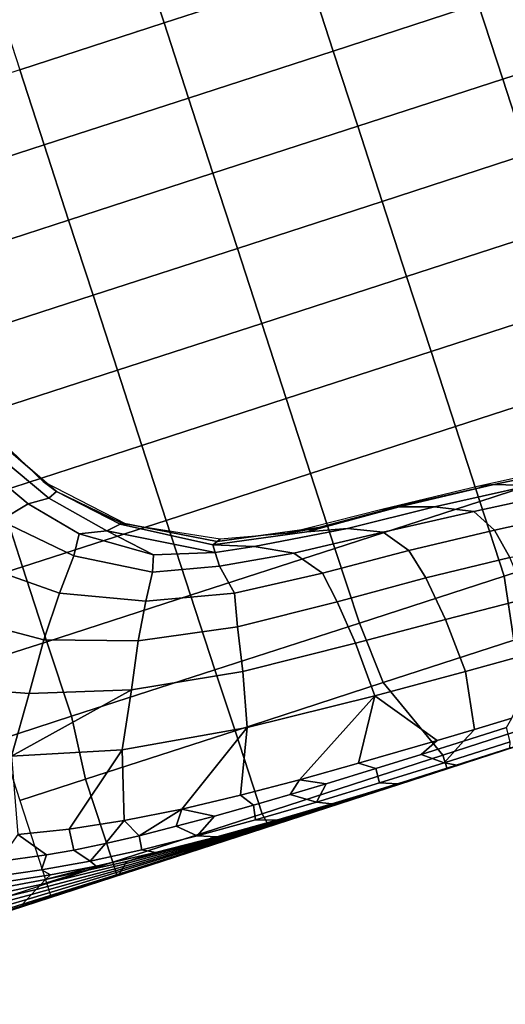
# Model space of a CAD drawing. Units: inches. Extents: x -2 to 303, y -6 to 303.
# Drawn here: x 193 to 201, y 80 to 97 of the extents above; entities that cross this region are included whole.
import ezdxf

# ---------------------------------------------------------------- set-up
doc = ezdxf.new("R2010")
doc.units = ezdxf.units.IN
doc.header["$MEASUREMENT"] = 0
for name, color, linetype in [('SEAT', 5, 'Continuous'), ('SEAT-FABRIC', 5, 'Continuous'), ('SEAT-OTHER', 7, 'Continuous')]:
    doc.layers.add(name, color=color, linetype=linetype)
doc.styles.get("Standard").update_dxf_attribs({"font": 'arial.ttf'})

# ---------------------------------------------------------------- blocks, each defined once
blk = doc.blocks.new('1px100sa2_0t')
at = {"layer": 'SEAT'}
blk.add_point((13.976, -13.976), dxfattribs=at)
at = {"layer": 'SEAT-FABRIC'}
for points in [[(0, -1.772, 15.107), (0, -1.772, 2.902), (0, -26.181, 2.902), (0, -26.181, 15.107)], [(0, -1.772, 15.107), (0, -1.772, 14.547), (0, -26.181, 14.547), (0, -26.181, 15.107)], [(0, -1.772, 15.107), (0, -26.181, 15.107), (0.25, -26.181, 15.107), (0.25, -1.772, 15.107)], [(0, -1.772, 2.902), (27.953, -1.772, 2.902), (27.953, -26.181, 2.902), (0, -26.181, 2.902)], [(0.016, -5.546, 15.501), (0.015, -5.546, 15.133), (0.011, -7.355, 15.129), (0.012, -7.355, 15.496)], [(0.059, -5.561, 16.655), (0.016, -5.546, 15.501), (0.012, -7.355, 15.496), (0.039, -7.331, 16.506)], [(0.148, -5.756, 18.99), (0.059, -5.561, 16.655), (0.039, -7.331, 16.506), (0.096, -7.435, 18.615)], [(0.237, -5.951, 21.324), (0.148, -5.756, 18.99), (0.096, -7.435, 18.615), (0.153, -7.539, 20.725)], [(0.326, -6.145, 23.659), (0.237, -5.951, 21.324), (0.153, -7.539, 20.725), (0.211, -7.643, 22.834)], [(0.415, -6.34, 25.993), (0.326, -6.145, 23.659), (0.211, -7.643, 22.834), (0.268, -7.747, 24.943)], [(0.502, -6.527, 28.245), (0.415, -6.34, 25.993), (0.268, -7.747, 24.943), (0.325, -7.851, 27.052)], [(0.51, -7.16, 29.991), (0.502, -6.527, 28.245), (0.325, -7.851, 27.052), (0.378, -7.961, 29.048)], [(0.651, -7.032, 30.571), (0.51, -7.16, 29.991), (0.378, -7.961, 29.048), (0.508, -7.836, 29.588)], [(0.651, -7.032, 30.571), (0.508, -7.836, 29.588), (0.733, -8.003, 29.614), (0.883, -7.165, 30.629)], [(2.57, -7.956, 29.416), (3.52, -8.588, 27.685), (4.193, -6.94, 29.294), (2.57, -7.956, 29.416)], [(3.52, -8.588, 27.685), (4.337, -9.122, 25.871), (5.339, -7.556, 26.765), (4.193, -6.94, 29.294)], [(0.883, -7.165, 30.629), (0.733, -8.003, 29.614), (1.23, -7.634, 30.136), (0.883, -7.165, 30.629)], [(0.012, -7.355, 15.496), (0.011, -7.355, 15.129), (0.007, -9.157, 15.126), (0.008, -9.157, 15.493)], [(0.039, -7.331, 16.506), (0.012, -7.355, 15.496), (0.008, -9.157, 15.493), (0.023, -9.117, 16.371)], [(0.096, -7.435, 18.615), (0.039, -7.331, 16.506), (0.023, -9.117, 16.371), (0.056, -9.154, 18.276)], [(0.153, -7.539, 20.725), (0.096, -7.435, 18.615), (0.056, -9.154, 18.276), (0.089, -9.192, 20.181)], [(0.211, -7.643, 22.834), (0.153, -7.539, 20.725), (0.089, -9.192, 20.181), (0.122, -9.229, 22.086)], [(4.337, -9.122, 25.871), (5.028, -9.634, 23.996), (5.799, -8.636, 24.346), (5.339, -7.556, 26.765)], [(0.268, -7.747, 24.943), (0.211, -7.643, 22.834), (0.122, -9.229, 22.086), (0.155, -9.266, 23.991)], [(0.325, -7.851, 27.052), (0.268, -7.747, 24.943), (0.155, -9.266, 23.991), (0.189, -9.303, 25.896)], [(1.23, -7.634, 30.136), (0.733, -8.003, 29.614), (0.663, -8.484, 29.074), (1.04, -8.521, 29.103)], [(1.23, -7.634, 30.136), (1.04, -8.521, 29.103), (2.078, -9.831, 27.506), (2.57, -7.956, 29.416)], [(0.269, -7.849, 15.107), (0, -7.849, 15.107), (0.018, -9.066, 15.089), (0.25, -9.066, 15.102)], [(0.276, -8.767, 28.211), (0.325, -7.851, 27.052), (0.189, -9.303, 25.896), (0.179, -9.832, 27.277)], [(0.269, -7.849, 15.107), (0.25, -9.066, 15.102), (1.783, -9.061, 15.187), (1.783, -7.849, 15.107)], [(0.508, -7.836, 29.588), (0.378, -7.961, 29.048), (0.276, -8.767, 28.211), (0.39, -8.694, 28.651)], [(0.378, -7.961, 29.048), (0.325, -7.851, 27.052), (0.276, -8.767, 28.211), (0.378, -7.961, 29.048)], [(0.733, -8.003, 29.614), (0.508, -7.836, 29.588), (0.39, -8.694, 28.651), (0.663, -8.484, 29.074)], [(1.783, -7.849, 15.107), (1.783, -9.061, 15.187), (2.91, -9.167, 15.251), (2.912, -7.849, 15.107)], [(2.912, -7.849, 15.107), (2.91, -9.167, 15.251), (4.286, -9.165, 15.304), (4.292, -7.849, 15.107)], [(4.292, -7.849, 15.107), (4.286, -9.165, 15.304), (5.665, -9.164, 15.342), (5.675, -7.849, 15.107)], [(5.675, -7.849, 15.107), (5.665, -9.164, 15.342), (7.048, -9.162, 15.37), (7.052, -7.849, 15.107)], [(2.078, -9.831, 27.506), (3.025, -10.315, 26.287), (2.57, -7.956, 29.416), (2.078, -9.831, 27.506)], [(2.57, -7.956, 29.416), (3.025, -10.315, 26.287), (3.52, -8.588, 27.685), (2.57, -7.956, 29.416)], [(6.559, -9.05, 22.077), (6.688, -9.596, 20.106), (7.977, -8.791, 20.219), (7.977, -8.173, 22.032)], [(0.663, -8.484, 29.074), (0.39, -8.694, 28.651), (0.601, -9.044, 28.495), (0.663, -8.484, 29.074)], [(1.04, -8.521, 29.103), (0.663, -8.484, 29.074), (0.601, -9.044, 28.495), (0.883, -9.482, 28.117)], [(0.883, -9.482, 28.117), (2.078, -9.831, 27.506), (1.04, -8.521, 29.103), (0.883, -9.482, 28.117)], [(3.025, -10.315, 26.287), (3.807, -10.692, 24.945), (4.337, -9.122, 25.871), (3.52, -8.588, 27.685)], [(0.39, -8.694, 28.651), (0.276, -8.767, 28.211), (0.179, -9.832, 27.277), (0.302, -9.62, 27.787)], [(0.601, -9.044, 28.495), (0.39, -8.694, 28.651), (0.302, -9.62, 27.787), (0.55, -9.648, 27.932)], [(5.028, -9.634, 23.996), (5.574, -10.079, 22.012), (6.559, -9.05, 22.077), (5.799, -8.636, 24.346)], [(6.688, -9.596, 20.106), (6.672, -9.973, 18.318), (7.977, -9.149, 18.569), (7.977, -8.791, 20.219)], [(0.018, -9.066, 15.089), (0, -11.866, 15.107), (0.25, -11.817, 15.09), (0.25, -9.066, 15.102)], [(0.023, -9.117, 16.371), (0.008, -9.157, 15.493), (0.007, -10.964, 15.527), (0.012, -10.921, 16.254)], [(0.056, -9.154, 18.276), (0.023, -9.117, 16.371), (0.012, -10.921, 16.254), (0.029, -10.917, 17.983)], [(0.089, -9.192, 20.181), (0.056, -9.154, 18.276), (0.029, -10.917, 17.983), (0.046, -10.913, 19.712)], [(0.25, -9.066, 15.102), (0.25, -11.817, 15.09), (1.783, -11.818, 15.327), (1.783, -9.061, 15.187)], [(0.601, -9.044, 28.495), (0.55, -9.648, 27.932), (0.883, -9.482, 28.117), (0.601, -9.044, 28.495)], [(1.783, -9.061, 15.187), (1.783, -11.818, 15.327), (2.908, -11.812, 15.468), (2.91, -9.167, 15.251)], [(3.807, -10.692, 24.945), (4.427, -11.034, 23.496), (5.028, -9.634, 23.996), (4.337, -9.122, 25.871)], [(5.574, -10.079, 22.012), (5.915, -10.285, 20.302), (6.688, -9.596, 20.106), (6.559, -9.05, 22.077)], [(6.672, -9.973, 18.318), (6.74, -10.14, 16.514), (7.977, -9.383, 16.723), (7.977, -9.149, 18.569)], [(12.591, -9.159, 15.415), (12.591, -11.811, 15.862), (13.976, -11.811, 15.862), (13.976, -9.055, 15.397)], [(0.008, -9.157, 15.493), (0.007, -9.157, 15.126), (0.004, -10.987, 15.123), (0.007, -10.964, 15.527)], [(0.122, -9.229, 22.086), (0.089, -9.192, 20.181), (0.046, -10.913, 19.712), (0.063, -10.909, 21.441)], [(0.155, -9.266, 23.991), (0.122, -9.229, 22.086), (0.063, -10.909, 21.441), (0.08, -10.905, 23.17)], [(0.189, -9.303, 25.896), (0.155, -9.266, 23.991), (0.08, -10.905, 23.17), (0.097, -10.902, 24.899)], [(0.179, -9.832, 27.277), (0.189, -9.303, 25.896), (0.097, -10.902, 24.899), (0.11, -10.941, 26.474)], [(2.91, -9.167, 15.251), (2.908, -11.812, 15.468), (4.285, -11.812, 15.6), (4.286, -9.165, 15.304)], [(4.286, -9.165, 15.304), (4.285, -11.812, 15.6), (5.665, -11.812, 15.697), (5.665, -9.164, 15.342)], [(5.665, -9.164, 15.342), (5.665, -11.812, 15.697), (7.048, -11.812, 15.765), (7.048, -9.162, 15.37)], [(6.74, -10.14, 16.514), (6.979, -9.968, 15.47), (8.187, -9.318, 15.459), (7.977, -9.383, 16.723)], [(7.048, -9.162, 15.37), (7.048, -11.812, 15.765), (8.433, -11.812, 15.808), (8.433, -9.161, 15.389)], [(8.433, -9.161, 15.389), (8.433, -11.812, 15.808), (9.818, -11.811, 15.836), (9.818, -9.16, 15.402)], [(9.818, -9.16, 15.402), (9.818, -11.811, 15.836), (11.204, -11.811, 15.851), (11.204, -9.159, 15.41)], [(11.204, -9.159, 15.41), (11.204, -11.811, 15.851), (12.591, -11.811, 15.862), (12.591, -9.159, 15.415)], [(0.883, -9.482, 28.117), (0.55, -9.648, 27.932), (0.763, -10.507, 27.244), (0.883, -9.482, 28.117)], [(0.883, -9.482, 28.117), (0.763, -10.507, 27.244), (1.772, -12.036, 25.946), (2.078, -9.831, 27.506)], [(0.302, -9.62, 27.787), (0.179, -9.832, 27.277), (0.11, -10.941, 26.474), (0.236, -10.616, 27.009)], [(0.55, -9.648, 27.932), (0.302, -9.62, 27.787), (0.236, -10.616, 27.009), (0.506, -10.32, 27.375)], [(0.55, -9.648, 27.932), (0.506, -10.32, 27.375), (0.763, -10.507, 27.244), (0.55, -9.648, 27.932)], [(4.427, -11.034, 23.496), (4.872, -11.303, 21.949), (5.574, -10.079, 22.012), (5.028, -9.634, 23.996)], [(5.915, -10.285, 20.302), (5.815, -10.763, 18.725), (6.672, -9.973, 18.318), (6.688, -9.596, 20.106)], [(2.078, -9.831, 27.506), (1.772, -12.036, 25.946), (2.729, -12.271, 25.17), (3.025, -10.315, 26.287)], [(5.87, -11.046, 16.513), (5.808, -11.13, 15.464), (6.979, -9.968, 15.47), (6.74, -10.14, 16.514)], [(5.815, -10.763, 18.725), (5.854, -11.021, 17.078), (6.74, -10.14, 16.514), (6.672, -9.973, 18.318)], [(4.872, -11.303, 21.949), (5.16, -11.41, 20.332), (5.915, -10.285, 20.302), (5.574, -10.079, 22.012)], [(6.74, -10.14, 16.514), (5.854, -11.021, 17.078), (5.87, -11.046, 16.513), (6.74, -10.14, 16.514)], [(0.506, -10.32, 27.375), (0.236, -10.616, 27.009), (0.471, -11.01, 26.874), (0.506, -10.32, 27.375)], [(0.506, -10.32, 27.375), (0.471, -11.01, 26.874), (0.763, -10.507, 27.244), (0.506, -10.32, 27.375)], [(2.729, -12.271, 25.17), (3.501, -12.422, 24.212), (3.807, -10.692, 24.945), (3.025, -10.315, 26.287)], [(5.915, -10.285, 20.302), (5.16, -11.41, 20.332), (5.815, -10.763, 18.725), (5.915, -10.285, 20.302)], [(0.763, -10.507, 27.244), (0.471, -11.01, 26.874), (0.442, -11.72, 26.417), (0.677, -11.557, 26.516)], [(0.677, -11.557, 26.516), (1.772, -12.036, 25.946), (0.763, -10.507, 27.244), (0.677, -11.557, 26.516)], [(0.236, -10.616, 27.009), (0.11, -10.941, 26.474), (0.065, -12.025, 25.82), (0.186, -11.676, 26.317)], [(0.471, -11.01, 26.874), (0.236, -10.616, 27.009), (0.186, -11.676, 26.317), (0.442, -11.72, 26.417)], [(3.501, -12.422, 24.212), (4.082, -12.554, 23.097), (4.427, -11.034, 23.496), (3.807, -10.692, 24.945)], [(5.815, -10.763, 18.725), (5.16, -11.41, 20.332), (4.864, -12.453, 19.252), (5.815, -10.763, 18.725)], [(4.864, -12.453, 19.252), (5.004, -12.453, 17.485), (5.854, -11.021, 17.078), (5.815, -10.763, 18.725)], [(0.012, -10.921, 16.254), (0.004, -10.987, 15.123), (0.007, -12.708, 15.103), (0.005, -12.738, 16.157)], [(0.012, -10.921, 16.254), (0.004, -10.987, 15.123), (0.007, -12.708, 15.103), (0.005, -12.738, 16.157)], [(0.029, -10.917, 17.983), (0.012, -10.921, 16.254), (0.005, -12.738, 16.157), (0.012, -12.714, 17.741)], [(0.046, -10.913, 19.712), (0.029, -10.917, 17.983), (0.012, -12.714, 17.741), (0.02, -12.691, 19.325)], [(0.063, -10.909, 21.441), (0.046, -10.913, 19.712), (0.02, -12.691, 19.325), (0.027, -12.667, 20.909)], [(0.08, -10.905, 23.17), (0.063, -10.909, 21.441), (0.027, -12.667, 20.909), (0.034, -12.644, 22.493)], [(0.097, -10.902, 24.899), (0.08, -10.905, 23.17), (0.034, -12.644, 22.493), (0.041, -12.62, 24.077)], [(0.11, -10.941, 26.474), (0.097, -10.902, 24.899), (0.041, -12.62, 24.077), (0.065, -12.025, 25.82)], [(4.082, -12.554, 23.097), (4.612, -12.453, 21.32), (4.872, -11.303, 21.949), (4.427, -11.034, 23.496)], [(5.004, -12.453, 17.485), (5.037, -12.545, 17.066), (5.87, -11.046, 16.513), (5.854, -11.021, 17.078)], [(5.037, -12.545, 17.066), (5.057, -12.61, 15.467), (5.808, -11.13, 15.464), (5.87, -11.046, 16.513)], [(4.612, -12.453, 21.32), (4.864, -12.453, 19.252), (5.16, -11.41, 20.332), (4.872, -11.303, 21.949)], [(0.677, -11.557, 26.516), (0.442, -11.72, 26.417), (0.42, -12.39, 26.035), (0.616, -12.623, 25.906)], [(0.677, -11.557, 26.516), (0.616, -12.623, 25.906), (1.61, -14.335, 24.978), (1.772, -12.036, 25.946)], [(0.186, -11.676, 26.317), (0.065, -12.025, 25.82), (0.037, -13.033, 25.308), (0.152, -12.788, 25.711)], [(0.442, -11.72, 26.417), (0.186, -11.676, 26.317), (0.152, -12.788, 25.711), (0.42, -12.39, 26.035)], [(0, -11.866, 15.107), (0, -15.149, 15.107), (0.25, -15.149, 15.084), (0.25, -11.817, 15.09)], [(1.783, -11.818, 15.327), (0.25, -11.817, 15.09), (0.25, -15.149, 15.084), (1.783, -14.547, 15.417)], [(2.908, -11.812, 15.468), (1.783, -11.818, 15.327), (1.783, -14.547, 15.417), (2.906, -14.473, 15.616)], [(2.908, -11.812, 15.468), (2.906, -14.473, 15.616), (4.284, -14.472, 15.81), (4.285, -11.812, 15.6)], [(4.285, -11.812, 15.6), (4.284, -14.472, 15.81), (5.665, -14.472, 15.954), (5.665, -11.812, 15.697)], [(5.665, -11.812, 15.697), (5.665, -14.472, 15.954), (7.048, -14.472, 16.056), (7.048, -11.812, 15.765)], [(7.048, -11.812, 15.765), (7.048, -14.472, 16.056), (8.433, -14.472, 16.125), (8.433, -11.812, 15.808)], [(8.433, -11.812, 15.808), (8.433, -14.472, 16.125), (9.818, -14.472, 16.168), (9.818, -11.811, 15.836)], [(9.818, -11.811, 15.836), (9.818, -14.472, 16.168), (11.204, -14.472, 16.191), (11.204, -11.811, 15.851)], [(11.204, -11.811, 15.851), (11.204, -14.472, 16.191), (12.591, -14.471, 16.201), (12.591, -11.811, 15.862)], [(12.591, -11.811, 15.862), (12.591, -14.471, 16.201), (13.976, -14.471, 16.201), (13.976, -11.811, 15.862)], [(13.976, -11.811, 15.862), (13.976, -14.471, 16.201), (15.362, -14.471, 16.201), (15.362, -11.811, 15.862)], [(0.065, -12.025, 25.82), (0.041, -12.62, 24.077), (0.037, -13.033, 25.308), (0.065, -12.025, 25.82)], [(1.772, -12.036, 25.946), (1.61, -14.335, 24.978), (2.589, -14.299, 24.515), (2.729, -12.271, 25.17)], [(0.42, -12.39, 26.035), (0.152, -12.788, 25.711), (0.404, -13.046, 25.7), (0.42, -12.39, 26.035)], [(0.42, -12.39, 26.035), (0.404, -13.046, 25.7), (0.616, -12.623, 25.906), (0.42, -12.39, 26.035)], [(2.589, -14.299, 24.515), (3.379, -14.217, 23.79), (3.501, -12.422, 24.212), (2.729, -12.271, 25.17)], [(3.379, -14.217, 23.79), (3.939, -14.131, 22.854), (4.082, -12.554, 23.097), (3.501, -12.422, 24.212)], [(3.939, -14.131, 22.854), (4.427, -13.761, 21.151), (4.612, -12.453, 21.32), (4.082, -12.554, 23.097)], [(4.427, -13.761, 21.151), (4.751, -13.134, 19.248), (4.864, -12.453, 19.252), (4.612, -12.453, 21.32)], [(4.55, -14.789, 19.253), (4.714, -14.095, 17.458), (5.004, -12.453, 17.485), (4.751, -13.134, 19.248)], [(4.714, -14.095, 17.458), (4.719, -14.315, 17.053), (5.037, -12.545, 17.066), (5.004, -12.453, 17.485)], [(4.719, -14.315, 17.053), (4.791, -13.757, 15.469), (5.057, -12.61, 15.467), (5.037, -12.545, 17.066)], [(4.864, -12.453, 19.252), (4.751, -13.134, 19.248), (5.004, -12.453, 17.485), (4.864, -12.453, 19.252)], [(0.005, -12.738, 16.157), (0.007, -12.708, 15.103), (0.004, -14.537, 15.033), (0.002, -14.566, 16.083)], [(0.012, -12.714, 17.741), (0.005, -12.738, 16.157), (0.002, -14.566, 16.083), (0.004, -14.539, 17.555)], [(0.02, -12.691, 19.325), (0.012, -12.714, 17.741), (0.004, -14.539, 17.555), (0.006, -14.513, 19.028)], [(0.027, -12.667, 20.909), (0.02, -12.691, 19.325), (0.006, -14.513, 19.028), (0.008, -14.487, 20.5)], [(0.034, -12.644, 22.493), (0.027, -12.667, 20.909), (0.008, -14.487, 20.5), (0.01, -14.46, 21.972)], [(0.041, -12.62, 24.077), (0.034, -12.644, 22.493), (0.01, -14.46, 21.972), (0.013, -14.434, 23.444)], [(0.037, -13.033, 25.308), (0.041, -12.62, 24.077), (0.013, -14.434, 23.444), (0.016, -14.248, 24.793)], [(0.616, -12.623, 25.906), (0.404, -13.046, 25.7), (0.388, -13.96, 25.293), (0.571, -13.696, 25.398)], [(0.571, -13.696, 25.398), (1.61, -14.335, 24.978), (0.616, -12.623, 25.906), (0.571, -13.696, 25.398)], [(0.152, -12.788, 25.711), (0.037, -13.033, 25.308), (0.016, -14.248, 24.793), (0.129, -13.943, 25.19)], [(0.404, -13.046, 25.7), (0.152, -12.788, 25.711), (0.129, -13.943, 25.19), (0.388, -13.96, 25.293)], [(4.292, -15.361, 21.026), (4.55, -14.789, 19.253), (4.751, -13.134, 19.248), (4.427, -13.761, 21.151)], [(0.571, -13.696, 25.398), (0.388, -13.96, 25.293), (0.378, -14.79, 24.975), (0.526, -15.131, 24.857)], [(0.526, -15.131, 24.857), (1.61, -14.335, 24.978), (0.571, -13.696, 25.398), (0.526, -15.131, 24.857)], [(3.848, -15.692, 22.734), (4.292, -15.361, 21.026), (4.427, -13.761, 21.151), (3.939, -14.131, 22.854)], [(4.638, -15.842, 17.036), (4.68, -15.461, 15.469), (4.791, -13.757, 15.469), (4.719, -14.315, 17.053)], [(0.129, -13.943, 25.19), (0.016, -14.248, 24.793), (0.006, -15.335, 24.423), (0.116, -15.131, 24.753)], [(0.388, -13.96, 25.293), (0.129, -13.943, 25.19), (0.116, -15.131, 24.753), (0.378, -14.79, 24.975)], [(3.299, -15.827, 23.606), (3.848, -15.692, 22.734), (3.939, -14.131, 22.854), (3.379, -14.217, 23.79)], [(4.441, -16.354, 19.272), (4.63, -15.768, 17.457), (4.714, -14.095, 17.458), (4.55, -14.789, 19.253)], [(4.63, -15.768, 17.457), (4.638, -15.842, 17.036), (4.719, -14.315, 17.053), (4.714, -14.095, 17.458)], [(0.016, -14.248, 24.793), (0.013, -14.434, 23.444), (0.006, -15.335, 24.423), (0.016, -14.248, 24.793)], [(0.526, -15.131, 24.857), (0.508, -15.818, 24.666), (1.525, -15.98, 24.586), (1.61, -14.335, 24.978)], [(1.61, -14.335, 24.978), (1.525, -15.98, 24.586), (2.501, -15.927, 24.243), (2.589, -14.299, 24.515)], [(2.501, -15.927, 24.243), (3.299, -15.827, 23.606), (3.379, -14.217, 23.79), (2.589, -14.299, 24.515)], [(0.01, -14.46, 21.972), (0.008, -14.487, 20.5), (0.001, -16.351, 20.221), (0.002, -16.334, 21.617)], [(0.008, -14.487, 20.5), (0.006, -14.513, 19.028), (0.001, -16.368, 18.825), (0.001, -16.351, 20.221)], [(0.013, -14.434, 23.444), (0.01, -14.46, 21.972), (0.002, -16.334, 21.617), (0.002, -16.317, 23.013)], [(0.006, -15.335, 24.423), (0.013, -14.434, 23.444), (0.002, -16.317, 23.013), (0.002, -16.303, 24.212)], [(1.783, -14.547, 15.417), (1.783, -16.956, 15.447), (2.905, -17.141, 15.687), (2.906, -14.473, 15.616)], [(2.906, -14.473, 15.616), (2.905, -17.141, 15.687), (4.284, -17.141, 15.925), (4.284, -14.472, 15.81)], [(4.284, -14.472, 15.81), (4.284, -17.141, 15.925), (5.666, -17.141, 16.109), (5.665, -14.472, 15.954)], [(5.665, -14.472, 15.954), (5.666, -17.141, 16.109), (7.048, -17.14, 16.247), (7.048, -14.472, 16.056)], [(7.048, -14.472, 16.056), (7.048, -17.14, 16.247), (8.433, -17.14, 16.343), (8.433, -14.472, 16.125)], [(8.433, -14.472, 16.125), (8.433, -17.14, 16.343), (9.818, -17.14, 16.405), (9.818, -14.472, 16.168)], [(9.818, -14.472, 16.168), (9.818, -17.14, 16.405), (11.204, -17.139, 16.446), (11.204, -14.472, 16.191)], [(11.204, -14.472, 16.191), (11.204, -17.139, 16.446), (12.591, -17.137, 16.472), (12.591, -14.471, 16.201)], [(12.591, -14.471, 16.201), (12.591, -17.137, 16.472), (13.976, -17.141, 16.472), (13.976, -14.471, 16.201)], [(13.976, -14.471, 16.201), (13.976, -17.141, 16.472), (15.362, -17.137, 16.472), (15.362, -14.471, 16.201)], [(0.006, -14.513, 19.028), (0.004, -14.539, 17.555), (0.001, -16.385, 17.429), (0.001, -16.368, 18.825)], [(0.002, -14.566, 16.083), (0.004, -14.537, 15.033), (0.003, -16.373, 14.985), (0.001, -16.403, 15.984)], [(0.004, -14.539, 17.555), (0.002, -14.566, 16.083), (0.001, -16.403, 15.984), (0.001, -16.385, 17.429)], [(1.783, -14.547, 15.417), (0.25, -15.149, 15.084), (0.25, -17.575, 15.088), (1.783, -16.956, 15.447)], [(0.378, -14.79, 24.975), (0.116, -15.131, 24.753), (0.371, -15.569, 24.729), (0.378, -14.79, 24.975)], [(0.526, -15.131, 24.857), (0.378, -14.79, 24.975), (0.371, -15.569, 24.729), (0.508, -15.818, 24.666)], [(4.15, -16.986, 20.957), (4.441, -16.354, 19.272), (4.55, -14.789, 19.253), (4.292, -15.361, 21.026)], [(0, -15.149, 15.107), (0, -17.575, 15.107), (0.25, -17.575, 15.088), (0.25, -15.149, 15.084)], [(0.116, -15.131, 24.753), (0.006, -15.335, 24.423), (0.002, -16.303, 24.212), (0.109, -16.341, 24.465)], [(0.371, -15.569, 24.729), (0.116, -15.131, 24.753), (0.109, -16.341, 24.465), (0.367, -16.358, 24.567)], [(3.722, -17.231, 22.637), (4.15, -16.986, 20.957), (4.292, -15.361, 21.026), (3.848, -15.692, 22.734)], [(4.491, -17.465, 17.457), (4.542, -17.206, 15.469), (4.68, -15.461, 15.469), (4.638, -15.842, 17.036)], [(0.508, -15.818, 24.666), (0.371, -15.569, 24.729), (0.367, -16.358, 24.567), (0.494, -16.5, 24.547)], [(3.185, -17.339, 23.476), (3.722, -17.231, 22.637), (3.848, -15.692, 22.734), (3.299, -15.827, 23.606)], [(0.508, -15.818, 24.666), (0.494, -16.5, 24.547), (1.459, -17.406, 24.399), (1.525, -15.98, 24.586)], [(2.405, -17.404, 24.082), (3.185, -17.339, 23.476), (3.299, -15.827, 23.606), (2.501, -15.927, 24.243)], [(4.276, -18.061, 19.28), (4.491, -17.465, 17.457), (4.63, -15.768, 17.457), (4.441, -16.354, 19.272)], [(4.63, -15.768, 17.457), (4.491, -17.465, 17.457), (4.638, -15.842, 17.036), (4.63, -15.768, 17.457)], [(1.525, -15.98, 24.586), (1.459, -17.406, 24.399), (2.405, -17.404, 24.082), (2.501, -15.927, 24.243)], [(3.996, -18.494, 20.955), (4.276, -18.061, 19.28), (4.441, -16.354, 19.272), (4.15, -16.986, 20.957)], [(1.783, -16.956, 15.447), (1.784, -20.239, 15.442), (2.906, -19.815, 15.689), (2.905, -17.141, 15.687)], [(3.569, -18.778, 22.53), (3.996, -18.494, 20.955), (4.15, -16.986, 20.957), (3.722, -17.231, 22.637)], [(2.905, -17.141, 15.687), (2.906, -19.815, 15.689), (4.284, -19.815, 15.947), (4.284, -17.141, 15.925)], [(3.048, -18.913, 23.335), (3.569, -18.778, 22.53), (3.722, -17.231, 22.637), (3.185, -17.339, 23.476)], [(4.284, -17.141, 15.925), (4.284, -19.815, 15.947), (5.665, -19.814, 16.158), (5.666, -17.141, 16.109)], [(4.31, -19.118, 17.457), (4.386, -18.803, 15.469), (4.542, -17.206, 15.469), (4.491, -17.465, 17.457)], [(5.666, -17.141, 16.109), (5.665, -19.814, 16.158), (7.048, -19.813, 16.325), (7.048, -17.14, 16.247)], [(7.048, -17.14, 16.247), (7.048, -19.813, 16.325), (8.433, -19.812, 16.451), (8.433, -17.14, 16.343)], [(8.433, -17.14, 16.343), (8.433, -19.812, 16.451), (9.818, -19.812, 16.541), (9.818, -17.14, 16.405)], [(9.818, -17.14, 16.405), (9.818, -19.812, 16.541), (11.204, -19.811, 16.591), (11.204, -17.139, 16.446)], [(11.204, -17.139, 16.446), (11.204, -19.811, 16.591), (12.591, -19.811, 16.61), (12.591, -17.137, 16.472)], [(12.591, -17.137, 16.472), (12.591, -19.811, 16.61), (13.976, -19.842, 16.604), (13.976, -17.141, 16.472)], [(4.091, -19.587, 19.28), (4.31, -19.118, 17.457), (4.491, -17.465, 17.457), (4.276, -18.061, 19.28)], [(9.818, -19.812, 16.541), (9.818, -22.487, 16.536), (11.204, -22.487, 16.612), (11.204, -19.811, 16.591)], [(11.204, -19.811, 16.591), (11.204, -22.487, 16.612), (12.591, -22.486, 16.662), (12.591, -19.811, 16.61)]]:
    blk.add_3dface(points, dxfattribs=at)
at = {"layer": 'SEAT-OTHER'}
blk.add_attdef('OTHER', (7.976, -14.976), '', height=2, dxfattribs=at)

msp = doc.modelspace()

# ---------------------------------------------------------------- block references
at = {"rotation": 108}
msp.add_blockref('1px100sa2_0t', (185.954, 78.953), dxfattribs=at)

doc.saveas('drawing.dxf')
